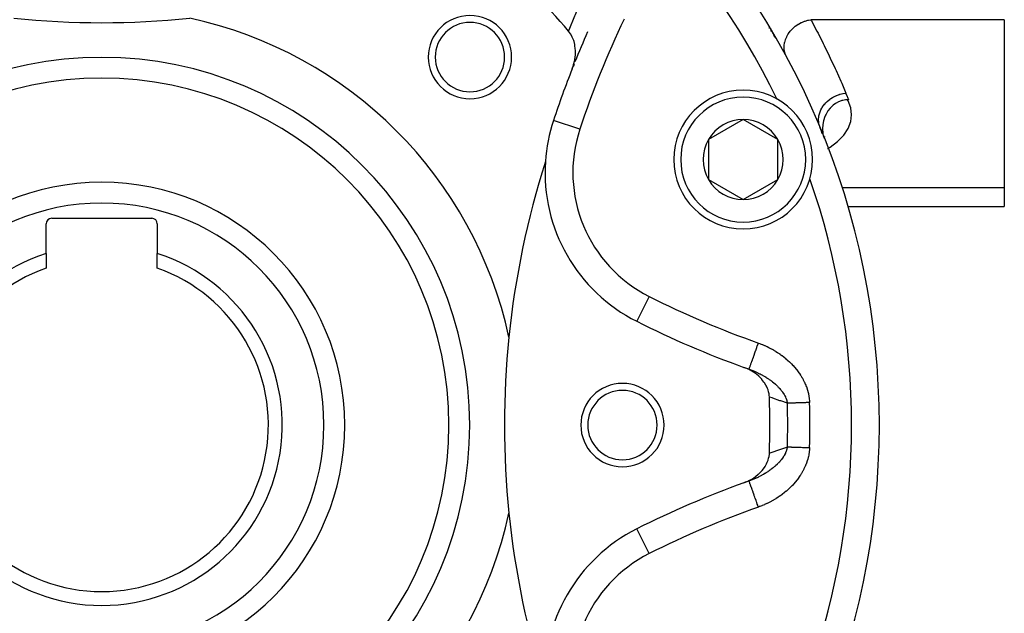
# Model space of a CAD drawing. Units: millimetres. Extents: x -260 to 450, y -278 to 278.
# Drawn here: x 189 to 260, y -46 to -3 of the extents above; entities that cross this region are included whole.
import ezdxf

# ---------------------------------------------------------------- set-up
doc = ezdxf.new("R2010")
doc.units = ezdxf.units.MM
doc.linetypes.add('DASHED', pattern=[9.652, 8.128, -1.524])
doc.layers.add('nevidi', color=4, linetype='DASHED')

msp = doc.modelspace()

# ---------------------------------------------------------------- linework, layer by layer
at = {"color": 2}
for p, q in [((259.842, -2.785), (259.842, -14.909)), ((243.006, -3.483), (243.007, -3.485)), ((243.008, -3.466), (243.009, -3.47)), ((243.016, -3.446), (243.013, -3.463)), ((243.021, -3.456), (243.017, -3.556)), ((243.02, -3.493), (243.031, -3.607)), ((243.024, -3.533), (243.045, -3.594)), ((243.024, -3.54), (243.045, -3.631)), ((241.036, -9.979), (238.536, -11.422)), ((243.536, -11.422), (241.036, -9.979)), ((246.73, -10.98), (246.678, -10.826)), ((246.73, -10.979), (246.679, -10.828)), ((246.848, -11.285), (246.848, -11.311)), ((246.864, -11.316), (246.857, -11.339)), ((246.896, -11.207), (246.866, -11.309)), ((238.536, -11.422), (238.536, -14.309)), ((243.536, -14.309), (243.536, -11.422)), ((238.536, -14.309), (241.036, -15.753)), ((241.036, -15.753), (243.536, -14.309)), ((246.525, -15.288), (246.526, -15.287)), ((259.842, -14.909), (259.842, -16.249)), ((248.559, -16.249), (248.571, -16.249)), ((248.574, -16.249), (259.842, -16.249)), ((190.842, -19.631), (190.842, -17.5)), ((191.242, -17.1), (198.442, -17.1)), ((198.842, -17.5), (198.842, -19.631)), ((190.842, -19.631), (190.842, -20.686)), ((198.842, -20.686), (198.842, -19.631)), ((242.715, -28.514), (242.715, -28.512)), ((241.461, -36.027), (241.46, -36.026)), ((233.375, -39.477), (233.376, -39.479))]:
    msp.add_line(p, q, dxfattribs=at)
for points in [[(228.719, -6.329), (228.81, -6.066), (228.826, -6.013), (228.888, -5.765), (228.905, -5.673), (228.936, -5.459), (228.948, -5.332), (228.955, -5.155), (228.953, -4.996), (228.944, -4.856), (228.922, -4.673), (228.903, -4.567), (228.854, -4.368), (228.831, -4.293), (228.753, -4.087), (228.73, -4.037), (228.62, -3.834), (228.601, -3.803), (228.462, -3.616)], [(248.61, -8.558), (248.444, -8.566), (248.396, -8.571), (248.203, -8.606), (248.147, -8.62), (247.963, -8.683), (247.909, -8.705), (247.729, -8.798), (247.686, -8.825), (247.506, -8.955), (247.482, -8.976), (247.299, -9.155), (247.299, -9.155), (247.297, -9.157), (247.141, -9.36), (247.116, -9.397), (247.009, -9.586), (246.964, -9.678), (246.904, -9.828), (246.85, -9.995), (246.827, -10.083), (246.78, -10.337), (246.779, -10.347), (246.775, -10.377), (246.759, -10.615), (246.758, -10.695), (246.765, -10.883), (246.784, -11.057), (246.79, -11.095)], [(246.682, -10.826), (246.658, -10.766), (246.579, -10.57)], [(246.683, -10.838), (246.682, -10.836), (246.681, -10.834), (246.681, -10.832), (246.68, -10.83), (246.679, -10.828), (246.678, -10.826), (246.678, -10.825)], [(246.792, -11.11), (246.798, -11.149), (246.811, -11.209)], [(242.924, -29.979), (242.913, -29.839), (242.897, -29.739), (242.864, -29.593), (242.827, -29.471), (242.783, -29.353), (242.716, -29.206), (242.672, -29.123), (242.567, -28.952), (242.534, -28.905), (242.382, -28.71), (242.373, -28.7), (242.325, -28.647), (242.191, -28.511), (242.164, -28.486), (241.99, -28.338), (241.918, -28.283), (241.773, -28.182), (241.648, -28.105), (241.542, -28.045), (241.359, -27.953), (241.301, -27.927), (241.089, -27.842)], [(241.089, -36.158), (241.359, -36.047), (241.448, -36.004), (241.648, -35.895), (241.806, -35.796), (241.918, -35.716), (242.124, -35.55), (242.164, -35.514), (242.325, -35.352), (242.381, -35.29), (242.393, -35.276), (242.567, -35.048), (242.609, -34.984), (242.716, -34.793), (242.768, -34.682), (242.827, -34.529), (242.871, -34.38), (242.897, -34.261), (242.92, -34.086), (242.924, -34.021)]]:
    msp.add_lwpolyline(points, dxfattribs=at)
for centre, radius, start, end in [((194.842, -32), 56, 90, 270), ((194.842, -32), 56, 270, 90), ((194.842, -32), 44, 40.17314, 49.82686), ((194.842, 59.5), 62.5, 264.17783, 275.82217), ((194.842, -32), 30, 12.20065, 77.79935), ((221.358, -5.483), 3, 0, 180), ((221.358, -5.483), 2.5, 0, 180), ((293.842, -32), 70, 156.12665, 158.0486), ((221.358, -5.483), 3, 180, 0), ((221.358, -5.483), 2.5, 180, 0), ((293.842, -32), 70, 158.48594, 161.71662), ((293.842, -32), 70, 158.1617, 158.48594), ((194.842, -32), 25, 90, 270), ((194.842, -32), 25, 270, 90), ((241.036, -12.866), 5, 90, 270), ((241.036, -12.866), 5, 270, 90), ((194.842, -32), 54, 25.78805, 25.80843), ((238.77, -13.804), 12, 161.71662, 176.21255), ((241.036, -12.866), 2.887, 90, 150), ((241.036, -12.866), 2.887, 30, 90), ((241.036, -12.866), 6, 19.37481, 21.47755), ((241.036, -12.866), 6, 17.95779, 20.8693), ((241.036, -12.866), 6, 17.95703, 18.86729), ((241.036, -12.866), 2.887, 150, 210), ((241.036, -12.866), 2.887, 330, 30), ((286.342, -32), 62.5, 162.31329, 174.17783), ((238.77, -13.804), 12, 176.21255, 243.28338), ((194.842, -32), 17.5, 90, 270), ((194.842, -32), 17.5, 270, 90), ((241.036, -12.866), 2.887, 210, 270), ((241.036, -12.866), 2.887, 270, 330), ((194.842, -32), 54, 19.19157, 19.2114), ((191.242, -17.5), 0.4, 90, 180), ((198.442, -17.5), 0.4, 0, 90), ((194.842, -32), 13, 107.92021, 270), ((194.842, -32), 13, 270, 72.07979), ((194.842, -32), 12, 109.47122, 270), ((194.842, -32), 12, 270, 70.52878), ((264.845, 38.004), 70, 243.28338, 250.16085), ((286.342, -32), 62.5, 174.17783, 185.82217), ((264.845, 38.004), 70, 250.16085, 250.48371), ((232.342, -32), 3, 0, 180), ((232.342, -32), 2.5, 0, 180), ((194.842, -32), 48.125, 357.5937, 2.4063), ((232.342, -32), 3, 180, 0), ((232.342, -32), 2.5, 180, 0), ((264.845, -102.004), 70, 109.83915, 116.71662), ((264.845, -102.004), 70, 109.51629, 109.83915), ((264.845, -102.004), 70, 109.51629, 109.83915), ((194.842, -32), 30, 282.20065, 347.79935), ((286.342, -32), 62.5, 185.82217, 197.68671), ((238.77, -50.196), 12, 116.71662, 183.78745)]:
    msp.add_arc(centre, radius, start, end, dxfattribs=at)
at = {"layer": 'nevidi', "color": 7, "linetype": 'Continuous'}
for p, q in [((259.842, -2.785), (245.917, -2.785)), ((242.99, -3.416), (242.991, -3.418)), ((243.01, -3.452), (243.011, -3.455)), ((243.012, -3.457), (243.013, -3.459)), ((243.025, -3.48), (243.053, -3.533)), ((229.275, -10.667), (227.378, -10.04)), ((247.119, -12.074), (247.127, -12.069)), ((259.842, -14.909), (248.152, -14.909)), ((234.274, -22.737), (233.376, -24.521)), ((234.274, -41.263), (233.376, -39.479))]:
    msp.add_line(p, q, dxfattribs=at)
for points in [[(228.462, -3.616), (228.501, -3.516), (228.906, -2.513), (228.951, -2.405), (229.369, -1.419), (229.415, -1.312), (229.847, -0.342), (229.895, -0.237), (230.34, 0.718), (230.389, 0.821), (230.847, 1.763), (230.866, 1.802)], [(244.156, -5.464), (244.087, -5.317), (244.082, -5.304), (244.076, -5.289), (244.024, -5.113), (244.021, -5.099), (244.017, -5.083), (243.99, -4.899), (243.989, -4.885), (243.988, -4.868), (243.988, -4.678), (243.989, -4.664), (243.991, -4.647), (244.018, -4.456), (244.021, -4.441), (244.025, -4.425), (244.078, -4.234), (244.083, -4.22), (244.089, -4.203), (244.168, -4.017), (244.175, -4.003), (244.183, -3.987), (244.286, -3.808), (244.295, -3.794), (244.305, -3.779), (244.431, -3.61), (244.441, -3.598), (244.453, -3.583), (244.6, -3.427), (244.612, -3.416), (244.625, -3.403), (244.79, -3.262), (244.803, -3.252), (244.818, -3.24), (244.998, -3.117), (245.012, -3.108), (245.029, -3.098), (245.221, -2.994), (245.236, -2.987), (245.254, -2.979), (245.456, -2.897), (245.471, -2.891), (245.489, -2.885), (245.698, -2.825), (245.714, -2.822), (245.732, -2.818), (245.917, -2.785)], [(245.917, -2.785), (245.967, -2.879), (246.352, -3.61), (246.431, -3.762), (246.803, -4.499), (246.879, -4.653), (247.238, -5.397), (247.312, -5.552), (247.658, -6.301), (247.729, -6.458), (248.063, -7.213), (248.131, -7.371), (248.427, -8.072)], [(242.91, -3.404), (242.915, -3.388), (242.931, -3.34), (242.939, -3.318)], [(243.06, -3.546), (243.087, -3.598), (243.093, -3.611), (243.12, -3.663), (243.126, -3.675), (243.134, -3.693), (243.151, -3.727), (243.157, -3.739), (243.181, -3.79), (243.186, -3.802), (243.187, -3.803), (243.21, -3.853), (243.215, -3.865), (243.237, -3.915), (243.242, -3.927), (243.263, -3.977), (243.268, -3.989), (243.287, -4.038)], [(246.579, -10.57), (246.523, -10.408), (246.522, -10.404), (246.519, -10.395), (246.519, -10.395), (246.481, -10.205), (246.48, -10.191), (246.479, -10.186), (246.478, -10.177), (246.468, -9.995), (246.469, -9.982), (246.469, -9.963), (246.469, -9.953), (246.484, -9.783), (246.486, -9.769), (246.492, -9.736), (246.494, -9.726), (246.53, -9.571), (246.533, -9.557), (246.548, -9.511), (246.551, -9.501), (246.603, -9.363), (246.609, -9.349), (246.635, -9.29), (246.64, -9.281), (246.703, -9.161), (246.71, -9.148), (246.753, -9.079), (246.759, -9.07), (246.829, -8.968), (246.838, -8.956), (246.899, -8.879), (246.906, -8.871), (246.978, -8.789), (246.989, -8.777), (247.071, -8.695), (247.079, -8.688), (247.15, -8.624), (247.161, -8.614), (247.265, -8.53), (247.274, -8.523), (247.34, -8.476), (247.352, -8.468), (247.479, -8.386), (247.489, -8.381), (247.546, -8.349), (247.559, -8.341), (247.71, -8.267), (247.72, -8.262), (247.765, -8.243), (247.779, -8.237), (247.952, -8.173), (247.963, -8.17), (247.994, -8.16), (248.009, -8.156), (248.203, -8.107), (248.214, -8.105), (248.229, -8.102), (248.245, -8.099), (248.427, -8.072)], [(248.427, -8.072), (248.44, -8.104), (248.527, -8.327), (248.543, -8.371), (248.61, -8.558)], [(247.136, -12.064), (247.292, -11.973), (247.839, -11.553), (248.275, -11.102), (248.591, -10.626), (248.782, -10.134), (248.846, -9.634), (248.782, -9.134), (248.59, -8.642), (248.545, -8.561)], [(241.46, -27.975), (241.462, -27.97), (241.462, -27.969), (241.465, -27.962), (241.473, -27.937), (241.475, -27.932), (241.481, -27.916), (241.497, -27.87), (241.5, -27.863), (241.509, -27.837), (241.532, -27.771), (241.536, -27.761), (241.548, -27.727), (241.578, -27.643), (241.582, -27.63), (241.597, -27.588), (241.633, -27.486), (241.639, -27.471), (241.656, -27.423), (241.697, -27.305), (241.704, -27.286), (241.723, -27.233), (241.769, -27.102), (241.777, -27.081), (241.797, -27.023), (241.848, -26.881), (241.856, -26.857), (241.878, -26.796), (241.931, -26.645), (241.94, -26.62), (241.963, -26.556), (242.018, -26.4), (242.028, -26.373), (242.05, -26.309), (242.107, -26.149), (242.117, -26.121), (242.128, -26.09)], [(242.128, -26.09), (242.236, -26.129), (242.258, -26.137), (242.404, -26.194), (242.426, -26.203), (242.57, -26.264), (242.592, -26.273), (242.734, -26.338), (242.755, -26.348), (242.895, -26.416), (242.916, -26.427), (243.054, -26.499), (243.075, -26.51), (243.211, -26.586), (243.231, -26.598), (243.365, -26.677), (243.385, -26.69), (243.517, -26.773), (243.537, -26.786), (243.667, -26.874), (243.686, -26.887), (243.814, -26.979), (243.833, -26.993), (243.958, -27.088), (243.976, -27.103), (244.098, -27.202), (244.116, -27.217), (244.235, -27.319), (244.252, -27.335), (244.367, -27.441), (244.384, -27.457), (244.496, -27.566), (244.512, -27.583), (244.62, -27.696), (244.636, -27.713), (244.74, -27.829), (244.755, -27.847), (244.855, -27.967), (244.869, -27.985), (244.966, -28.109), (244.98, -28.128), (245.072, -28.256), (245.085, -28.275), (245.172, -28.406), (245.185, -28.426), (245.266, -28.56), (245.278, -28.581), (245.354, -28.718), (245.365, -28.738), (245.436, -28.878), (245.446, -28.899), (245.51, -29.042), (245.519, -29.063), (245.577, -29.209), (245.586, -29.231), (245.637, -29.38), (245.644, -29.402), (245.689, -29.553), (245.696, -29.576), (245.733, -29.729), (245.738, -29.752), (245.768, -29.906), (245.772, -29.929), (245.794, -30.085), (245.796, -30.107), (245.81, -30.264), (245.812, -30.287), (245.816, -30.378)], [(241.46, -27.975), (241.512, -27.993), (241.52, -27.996), (241.536, -28.002), (241.639, -28.041), (241.654, -28.047), (241.733, -28.078), (241.756, -28.088), (241.772, -28.094), (241.807, -28.109), (241.84, -28.123), (241.872, -28.137), (241.887, -28.143), (241.987, -28.188), (242.002, -28.194), (242.097, -28.239), (242.1, -28.241), (242.115, -28.248), (242.212, -28.296), (242.227, -28.303), (242.252, -28.315), (242.323, -28.353), (242.337, -28.36), (242.378, -28.382), (242.432, -28.412), (242.446, -28.419), (242.54, -28.473), (242.554, -28.481), (242.642, -28.533), (242.647, -28.536), (242.65, -28.538), (242.66, -28.545), (242.67, -28.551), (242.751, -28.602), (242.765, -28.61), (242.854, -28.669), (242.867, -28.678), (242.91, -28.707), (242.954, -28.738), (242.967, -28.747), (243.003, -28.774), (243.052, -28.809), (243.064, -28.818), (243.147, -28.882), (243.156, -28.889), (243.159, -28.891), (243.239, -28.956), (243.251, -28.966), (243.329, -29.032), (243.329, -29.033), (243.34, -29.042), (243.386, -29.083), (243.415, -29.111), (243.426, -29.121), (243.499, -29.191), (243.51, -29.202), (243.543, -29.235), (243.58, -29.273), (243.59, -29.284), (243.595, -29.289), (243.612, -29.307), (243.657, -29.357), (243.667, -29.368), (243.731, -29.443), (243.74, -29.454), (243.782, -29.507), (243.8, -29.53), (243.808, -29.541), (243.846, -29.592), (243.865, -29.618), (243.873, -29.629), (243.925, -29.707), (243.933, -29.718), (243.942, -29.734), (243.981, -29.797), (243.988, -29.809), (244.029, -29.883), (244.032, -29.889), (244.038, -29.901), (244.073, -29.971), (244.078, -29.982), (244.084, -29.994), (244.119, -30.075), (244.123, -30.088), (244.153, -30.169), (244.154, -30.173), (244.157, -30.181), (244.168, -30.215), (244.182, -30.263), (244.185, -30.275), (244.204, -30.357), (244.206, -30.369), (244.217, -30.429)], [(244.217, -30.429), (243.736, -30.265), (243.676, -30.244), (243.173, -30.068), (243.112, -30.047), (242.924, -29.979)], [(245.816, -30.378), (245.736, -30.38), (245.715, -30.381), (245.678, -30.382), (245.579, -30.385), (245.522, -30.387), (245.442, -30.39), (245.423, -30.39), (245.366, -30.392), (245.27, -30.395), (245.214, -30.397), (245.176, -30.398), (245.119, -30.4), (245.066, -30.402), (244.974, -30.404), (244.922, -30.406), (244.833, -30.409), (244.784, -30.411), (244.699, -30.413), (244.685, -30.414), (244.652, -30.415), (244.572, -30.417), (244.527, -30.419), (244.469, -30.421), (244.452, -30.421), (244.411, -30.422), (244.341, -30.425), (244.303, -30.426), (244.279, -30.427), (244.239, -30.428), (244.217, -30.429)], [(244.217, -33.571), (244.208, -33.622), (244.206, -33.634), (244.186, -33.719), (244.183, -33.731), (244.158, -33.815), (244.155, -33.827), (244.154, -33.828), (244.133, -33.887), (244.124, -33.911), (244.119, -33.924), (244.083, -34.007), (244.077, -34.02), (244.036, -34.102), (244.03, -34.115), (244.029, -34.117), (243.984, -34.197), (243.977, -34.209), (243.947, -34.258), (243.927, -34.291), (243.919, -34.303), (243.864, -34.383), (243.856, -34.395), (243.846, -34.408), (243.797, -34.474), (243.788, -34.486), (243.726, -34.563), (243.716, -34.575), (243.65, -34.651), (243.643, -34.658), (243.64, -34.662), (243.612, -34.693), (243.57, -34.737), (243.56, -34.748), (243.543, -34.765), (243.486, -34.822), (243.475, -34.832), (243.399, -34.904), (243.387, -34.915), (243.329, -34.967), (243.308, -34.985), (243.296, -34.996), (243.215, -35.064), (243.203, -35.073), (243.203, -35.074), (243.119, -35.14), (243.106, -35.15), (243.02, -35.214), (243.007, -35.224), (243.003, -35.226), (242.919, -35.286), (242.906, -35.295), (242.816, -35.356), (242.802, -35.365), (242.71, -35.424), (242.696, -35.433), (242.671, -35.449), (242.642, -35.467), (242.621, -35.479), (242.602, -35.491), (242.588, -35.499), (242.492, -35.555), (242.477, -35.563), (242.379, -35.617), (242.365, -35.625), (242.265, -35.678), (242.252, -35.685), (242.25, -35.685), (242.15, -35.736), (242.135, -35.743), (242.033, -35.791), (242.018, -35.798), (241.922, -35.841), (241.915, -35.845), (241.9, -35.851), (241.84, -35.877), (241.796, -35.896), (241.781, -35.902), (241.734, -35.921), (241.676, -35.944), (241.66, -35.951), (241.555, -35.991), (241.539, -35.997), (241.46, -36.025)], [(245.816, -33.622), (245.81, -33.743), (245.808, -33.767), (245.792, -33.928), (245.789, -33.952), (245.765, -34.111), (245.761, -34.135), (245.728, -34.293), (245.723, -34.316), (245.682, -34.472), (245.676, -34.495), (245.628, -34.649), (245.62, -34.672), (245.564, -34.825), (245.556, -34.847), (245.493, -34.997), (245.483, -35.019), (245.414, -35.166), (245.403, -35.187), (245.328, -35.331), (245.317, -35.352), (245.236, -35.491), (245.223, -35.512), (245.137, -35.648), (245.123, -35.668), (245.031, -35.802), (245.017, -35.821), (244.92, -35.951), (244.905, -35.97), (244.803, -36.097), (244.787, -36.115), (244.681, -36.237), (244.665, -36.255), (244.555, -36.373), (244.538, -36.391), (244.424, -36.505), (244.407, -36.521), (244.29, -36.631), (244.273, -36.647), (244.152, -36.753), (244.134, -36.769), (244.01, -36.871), (243.991, -36.886), (243.864, -36.984), (243.844, -36.999), (243.714, -37.094), (243.694, -37.107), (243.56, -37.199), (243.54, -37.212), (243.403, -37.299), (243.383, -37.312), (243.244, -37.395), (243.223, -37.407), (243.082, -37.486), (243.061, -37.497), (242.918, -37.572), (242.896, -37.583), (242.752, -37.654), (242.73, -37.664), (242.583, -37.73), (242.561, -37.74), (242.413, -37.802), (242.391, -37.811), (242.24, -37.87), (242.218, -37.878), (242.128, -37.91)], [(242.924, -34.021), (243.052, -33.975), (243.113, -33.953), (243.615, -33.777), (243.676, -33.756), (244.179, -33.584), (244.217, -33.571)], [(244.217, -33.571), (244.267, -33.573), (244.279, -33.573), (244.303, -33.574), (244.371, -33.576), (244.411, -33.578), (244.469, -33.579), (244.485, -33.58), (244.527, -33.581), (244.607, -33.584), (244.652, -33.585), (244.685, -33.586), (244.736, -33.588), (244.784, -33.589), (244.872, -33.592), (244.922, -33.594), (245.014, -33.597), (245.066, -33.598), (245.161, -33.601), (245.176, -33.602), (245.214, -33.603), (245.312, -33.606), (245.366, -33.608), (245.442, -33.61), (245.466, -33.611), (245.522, -33.613), (245.623, -33.616), (245.678, -33.618), (245.715, -33.619), (245.78, -33.621), (245.816, -33.622)], [(242.128, -37.91), (242.097, -37.822), (242.082, -37.781), (242.05, -37.691), (242.008, -37.571), (241.994, -37.531), (241.963, -37.444), (241.921, -37.325), (241.908, -37.288), (241.878, -37.204), (241.838, -37.091), (241.825, -37.056), (241.797, -36.977), (241.76, -36.871), (241.749, -36.84), (241.723, -36.767), (241.688, -36.67), (241.679, -36.642), (241.656, -36.577), (241.625, -36.491), (241.617, -36.468), (241.597, -36.412), (241.571, -36.338), (241.564, -36.319), (241.548, -36.273), (241.526, -36.213), (241.521, -36.198), (241.509, -36.163), (241.493, -36.118), (241.489, -36.108), (241.481, -36.084), (241.471, -36.056), (241.469, -36.051), (241.465, -36.038), (241.461, -36.027)]]:
    msp.add_lwpolyline(points, dxfattribs=at)
for centre, radius, start, end in [((194.842, -32), 54, 25.80843, 64.19157), ((293.842, -32), 68, 154.51629, 161.71662), ((194.842, -32), 26.5, 90, 270), ((194.842, -32), 26.5, 270, 90), ((241.036, -12.866), 4.5, 90, 270), ((241.036, -12.866), 4.5, 270, 90), ((238.77, -13.804), 10, 161.71662, 243.28338), ((194.842, -32), 54, 340.80843, 19.19157), ((194.842, -32), 16, 90, 270), ((194.842, -32), 16, 270, 90), ((264.845, 38.004), 68, 243.28338, 250.48371), ((194.842, -32), 49.4, 358.1771, 1.8229), ((194.842, -32), 51, 358.1771, 1.8229), ((264.845, -102.004), 68, 109.51629, 116.71662), ((238.77, -50.196), 10, 116.71662, 198.28338)]:
    msp.add_arc(centre, radius, start, end, dxfattribs=at)

doc.saveas('drawing.dxf')
